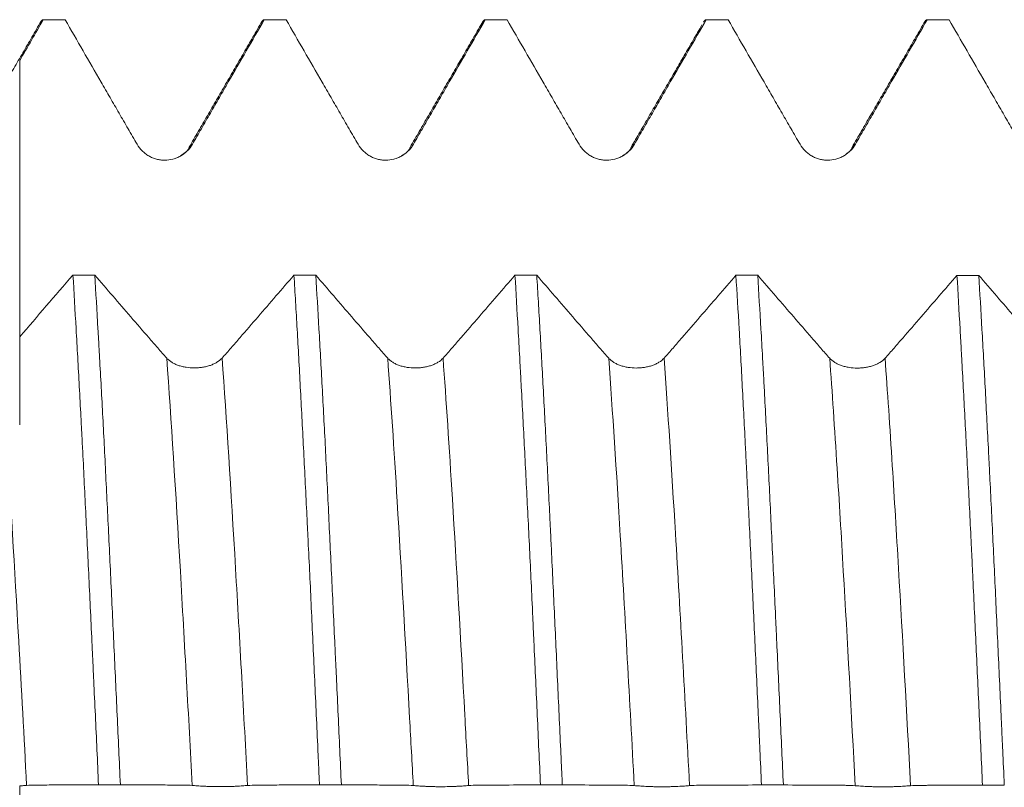
# Model space of a CAD drawing. Units: millimetres. Extents: x -47 to 84, y -82 to 28.
# Drawn here: x 43 to 51, y 0 to 6 of the extents above; entities that cross this region are included whole.
import ezdxf

# ---------------------------------------------------------------- set-up
doc = ezdxf.new("R2010")
doc.units = ezdxf.units.MM
doc.layers.add('1', color=4, linetype='Continuous')

msp = doc.modelspace()

# ---------------------------------------------------------------- linework, layer by layer
at = {"layer": '1', "lineweight": 18}
for points, degree in [([(43.1689, 6.0636), (42.8806, 5.5657), (42.5919, 5.0681)], 2), ([(42.9996, 5.7532), (43.0618, 5.8609), (43.124, 5.9687), (43.1863, 6.0765)], 3), ([(43.1653, 6.0574), (43.1723, 6.0695), (43.1793, 6.0758), (43.1863, 6.0765)], 3), ([(43.3592, 6.0765), (43.3016, 6.0765), (43.2439, 6.0765), (43.1863, 6.0765)], 3), ([(44.9187, 6.0635), (44.6306, 5.5659), (44.342, 5.0685)], 2), ([(44.9152, 6.0574), (44.9222, 6.0696), (44.9292, 6.0759), (44.9362, 6.0765)], 3), ([(45.1092, 6.0765), (45.0515, 6.0765), (44.9938, 6.0765), (44.9362, 6.0765)], 3), ([(46.6686, 6.0633), (46.3804, 5.5657), (46.0918, 5.0683)], 2), ([(46.665, 6.057), (46.6721, 6.0693), (46.6792, 6.0759), (46.6864, 6.0765)], 3), ([(46.8592, 6.0765), (46.8016, 6.0765), (46.744, 6.0765), (46.6864, 6.0765)], 3), ([(48.4027, 6.0357), (48.1225, 5.5519), (47.8418, 5.0682)], 2), ([(48.4151, 6.0571), (48.4222, 6.0694), (48.4293, 6.0759), (48.4364, 6.0765)], 3), ([(48.6093, 6.0765), (48.5517, 6.0765), (48.4941, 6.0765), (48.4364, 6.0765)], 3), ([(50.1689, 6.0637), (49.8806, 5.566), (49.592, 5.0685)], 2), ([(50.3591, 6.0765), (50.3015, 6.0765), (50.2439, 6.0765), (50.1863, 6.0765)], 3), ([(44.342, 5.0685), (44.3354, 5.0435), (44.3124, 5.0225), (44.275, 5.0008)], 3), ([(46.0918, 5.0683), (46.0854, 5.0429), (46.062, 5.0218), (46.0238, 4.9999)], 3), ([(47.8418, 5.0682), (47.8354, 5.043), (47.8121, 5.0219), (47.774, 5)], 3), ([(49.592, 5.0685), (49.5853, 5.0432), (49.5621, 5.0222), (49.5244, 5.0004)], 3), ([(44.1587, 4.9657), (44.1512, 4.9653), (44.1435, 4.9652), (44.1355, 4.9652)], 3), ([(45.913, 4.9658), (45.9033, 4.9653), (45.893, 4.9651), (45.8824, 4.9652)], 3), ([(47.6626, 4.9658), (47.6531, 4.9653), (47.6432, 4.9651), (47.6328, 4.9652)], 3), ([(49.4117, 4.9659), (49.4027, 4.9654), (49.3934, 4.9653), (49.3836, 4.9653)], 3), ([(43.4213, 4.0558), (43.2807, 3.8931), (43.1402, 3.7304), (42.9996, 3.5681)], 3), ([(43.4213, 4.0558), (43.4789, 4.0557), (43.5365, 4.0557), (43.5941, 4.0557)], 3), ([(45.1715, 4.0553), (45.229, 4.0552), (45.2866, 4.0552), (45.3441, 4.0552)], 3), ([(46.9215, 4.0548), (46.9791, 4.0547), (47.0368, 4.0547), (47.0944, 4.0547)], 3), ([(48.6713, 4.0543), (48.7289, 4.0542), (48.7865, 4.0542), (48.8441, 4.0542)], 3), ([(50.4216, 4.0538), (50.4792, 4.0537), (50.5368, 4.0537), (50.5944, 4.0537)], 3), ([(42.9996, 0.0143), (43.0107, 0.015), (43.0309, 0.0164), (43.0474, 0.0177), (43.0547, 0.0183)], 3), ([(43.7967, 0.0238), (43.7391, 0.0238), (43.6815, 0.0238), (43.6239, 0.0239)], 3), ([(45.547, 0.0231), (45.4892, 0.0232), (45.4314, 0.0232), (45.3736, 0.0232)], 3), ([(47.2967, 0.0225), (47.239, 0.0225), (47.1813, 0.0225), (47.1236, 0.0225)], 3), ([(49.0469, 0.0218), (48.9892, 0.0218), (48.9315, 0.0218), (48.8738, 0.0219)], 3), ([(50.7967, 0.0211), (50.739, 0.0212), (50.6814, 0.0212), (50.6237, 0.0212)], 3)]:
    msp.add_open_spline(points, degree=degree, dxfattribs=at)
for points, knots in [([(43.3592, 6.0765), (43.4541, 5.9122), (43.5728, 5.7068), (43.6915, 5.5015), (43.7389, 5.4194), (43.7627, 5.3784), (43.7983, 5.3168), (43.8102, 5.2962), (43.8339, 5.2552), (43.8458, 5.2346), (43.8814, 5.1731), (43.9052, 5.132), (43.929, 5.091)], [0, 0, 0, 0, 0.5, 0.625, 0.625, 0.75, 0.75, 0.8125, 0.8125, 0.875, 0.875, 1, 1, 1, 1]), ([(44.3672, 5.0911), (44.3909, 5.1322), (44.4146, 5.1733), (44.4501, 5.2348), (44.462, 5.2554), (44.4857, 5.2964), (44.4976, 5.3169), (44.5331, 5.3785), (44.5568, 5.4196), (44.6043, 5.5017), (44.7228, 5.707), (44.8414, 5.9122), (44.9362, 6.0765)], [0, 0, 0, 0, 0.125, 0.125, 0.1875, 0.1875, 0.25, 0.25, 0.375, 0.375, 0.5, 1, 1, 1, 1]), ([(45.1092, 6.0765), (45.2041, 5.9122), (45.3228, 5.7068), (45.4415, 5.5015), (45.489, 5.4193), (45.5127, 5.3783), (45.5483, 5.3167), (45.5602, 5.2961), (45.5839, 5.2551), (45.5958, 5.2345), (45.6314, 5.1729), (45.6552, 5.1319), (45.679, 5.0909)], [0, 0, 0, 0, 0.5, 0.625, 0.625, 0.75, 0.75, 0.8125, 0.8125, 0.875, 0.875, 1, 1, 1, 1]), ([(46.1173, 5.0909), (46.1409, 5.132), (46.1646, 5.1731), (46.2002, 5.2347), (46.2121, 5.2552), (46.2358, 5.2963), (46.2477, 5.3168), (46.2832, 5.3784), (46.307, 5.4195), (46.3544, 5.5016), (46.473, 5.7069), (46.5915, 5.9122), (46.6864, 6.0765)], [0, 0, 0, 0, 0.125, 0.125, 0.1875, 0.1875, 0.25, 0.25, 0.375, 0.375, 0.5, 1, 1, 1, 1]), ([(46.8592, 6.0765), (46.9541, 5.9122), (47.0728, 5.7068), (47.1915, 5.5015), (47.239, 5.4193), (47.2627, 5.3783), (47.2983, 5.3167), (47.3102, 5.2962), (47.334, 5.2551), (47.3458, 5.2346), (47.3815, 5.173), (47.4052, 5.1319), (47.429, 5.0909)], [0, 0, 0, 0, 0.5, 0.625, 0.625, 0.75, 0.75, 0.8125, 0.8125, 0.875, 0.875, 1, 1, 1, 1]), ([(47.8673, 5.091), (47.891, 5.132), (47.9147, 5.1731), (47.9502, 5.2347), (47.9621, 5.2552), (47.9858, 5.2963), (47.9977, 5.3168), (48.0333, 5.3784), (48.057, 5.4195), (48.1044, 5.5016), (48.223, 5.7069), (48.3416, 5.9122), (48.4364, 6.0765)], [0, 0, 0, 0, 0.125, 0.125, 0.1875, 0.1875, 0.25, 0.25, 0.375, 0.375, 0.5, 1, 1, 1, 1]), ([(48.6093, 6.0765), (48.7042, 5.9122), (48.8229, 5.7069), (48.9416, 5.5016), (48.989, 5.4194), (49.0128, 5.3784), (49.0484, 5.3168), (49.0603, 5.2963), (49.084, 5.2552), (49.0959, 5.2347), (49.1315, 5.1731), (49.1552, 5.1321), (49.1791, 5.0911)], [0, 0, 0, 0, 0.5, 0.625, 0.625, 0.75, 0.75, 0.8125, 0.8125, 0.875, 0.875, 1, 1, 1, 1]), ([(49.6173, 5.0912), (49.641, 5.1322), (49.6647, 5.1733), (49.7002, 5.2349), (49.7121, 5.2554), (49.7358, 5.2964), (49.7477, 5.317), (49.7832, 5.3785), (49.807, 5.4196), (49.8544, 5.5017), (49.9729, 5.707), (50.0915, 5.9122), (50.1863, 6.0765)], [0, 0, 0, 0, 0.125, 0.125, 0.1875, 0.1875, 0.25, 0.25, 0.375, 0.375, 0.5, 1, 1, 1, 1]), ([(50.1653, 6.0575), (50.166, 6.0587), (50.1666, 6.0597), (50.1694, 6.0641), (50.1715, 6.0669), (50.1779, 6.0737), (50.1821, 6.0761), (50.1863, 6.0765)], [0, 0, 0, 0, 0.093099, 0.093099, 0.3954, 0.3954, 1, 1, 1, 1]), ([(50.3591, 6.0765), (50.454, 5.9121), (50.5727, 5.7067), (50.6915, 5.5014), (50.739, 5.4192), (50.7627, 5.3782), (50.7984, 5.3166), (50.8102, 5.296), (50.834, 5.2549), (50.8458, 5.2344), (50.8815, 5.1728), (50.9053, 5.1318), (50.9291, 5.0907)], [0, 0, 0, 0, 0.5, 0.625, 0.625, 0.75, 0.75, 0.8125, 0.8125, 0.875, 0.875, 1, 1, 1, 1]), ([(42.9996, 5.7532), (42.9996, 5.6468), (42.9996, 5.4884), (42.9996, 5.2776), (42.9996, 5.0754), (42.9996, 4.8274), (42.9996, 4.5236), (42.9996, 4.1282), (42.9996, 3.6722), (42.9996, 3.3192), (42.9996, 3.1141), (42.9996, 2.9598), (42.9996, 2.848), (42.9996, 2.8862), (42.9996, 3.0633), (42.9996, 3.2743), (42.9996, 3.3982), (42.9996, 3.4944), (42.9996, 3.525), (42.9996, 3.5557)], [0, 0, 0, 0, 0.052773, 0.078452, 0.10413, 0.155486, 0.206842, 0.258198, 0.36091, 0.463622, 0.514978, 0.566334, 0.669046, 0.771758, 0.87447, 0.925826, 0.977182, 0.977182, 1, 1, 1, 1]), ([(43.929, 5.091), (43.9402, 5.0717), (43.9536, 5.0544), (43.977, 5.031), (43.9855, 5.0237), (44.003, 5.0103), (44.0213, 4.9981), (44.0411, 4.9884), (44.0616, 4.9799), (44.0721, 4.9763), (44.0934, 4.9706), (44.1041, 4.9684), (44.126, 4.9655), (44.1371, 4.9648), (44.1704, 4.9647), (44.1922, 4.9676), (44.2243, 4.9761), (44.2349, 4.9797), (44.2552, 4.9881), (44.2651, 4.9929), (44.2841, 5.0039), (44.2934, 5.0101), (44.311, 5.0236), (44.3276, 5.0381), (44.342, 5.0547), (44.3555, 5.0722), (44.3617, 5.0815), (44.3672, 5.0911)], [0, 0, 0, 0, 0.125, 0.125, 0.1875, 0.1875, 0.25, 0.3125, 0.3125, 0.375, 0.375, 0.4375, 0.4375, 0.5, 0.5, 0.625, 0.625, 0.6875, 0.6875, 0.75, 0.75, 0.8125, 0.8125, 0.875, 0.9375, 0.9375, 1, 1, 1, 1]), ([(45.679, 5.0909), (45.6902, 5.0716), (45.7036, 5.0542), (45.7271, 5.0309), (45.7355, 5.0236), (45.7531, 5.0101), (45.7714, 4.998), (45.7911, 4.9882), (45.8116, 4.9797), (45.8222, 4.9762), (45.8434, 4.9704), (45.8542, 4.9683), (45.876, 4.9654), (45.8871, 4.9646), (45.9204, 4.9646), (45.9422, 4.9674), (45.9743, 4.9759), (45.9849, 4.9795), (46.0053, 4.9879), (46.0151, 4.9928), (46.0342, 5.0037), (46.0434, 5.0099), (46.061, 5.0234), (46.0776, 5.038), (46.0921, 5.0545), (46.1055, 5.072), (46.1117, 5.0813), (46.1173, 5.0909)], [0, 0, 0, 0, 0.125, 0.125, 0.1875, 0.1875, 0.25, 0.3125, 0.3125, 0.375, 0.375, 0.4375, 0.4375, 0.5, 0.5, 0.625, 0.625, 0.6875, 0.6875, 0.75, 0.75, 0.8125, 0.8125, 0.875, 0.9375, 0.9375, 1, 1, 1, 1]), ([(47.429, 5.0909), (47.4402, 5.0716), (47.4537, 5.0543), (47.4771, 5.0309), (47.4855, 5.0236), (47.5031, 5.0102), (47.5214, 4.998), (47.5411, 4.9882), (47.5616, 4.9798), (47.5722, 4.9762), (47.5934, 4.9705), (47.6042, 4.9683), (47.626, 4.9654), (47.6372, 4.9646), (47.6704, 4.9646), (47.6922, 4.9674), (47.7243, 4.976), (47.7349, 4.9795), (47.7553, 4.9879), (47.7651, 4.9928), (47.7842, 5.0038), (47.7934, 5.0099), (47.8111, 5.0234), (47.8276, 5.038), (47.8421, 5.0545), (47.8555, 5.072), (47.8617, 5.0813), (47.8673, 5.091)], [0, 0, 0, 0, 0.125, 0.125, 0.1875, 0.1875, 0.25, 0.3125, 0.3125, 0.375, 0.375, 0.4375, 0.4375, 0.5, 0.5, 0.625, 0.625, 0.6875, 0.6875, 0.75, 0.75, 0.8125, 0.8125, 0.875, 0.9375, 0.9375, 1, 1, 1, 1]), ([(49.1791, 5.0911), (49.1903, 5.0718), (49.2037, 5.0544), (49.2271, 5.0311), (49.2355, 5.0237), (49.2531, 5.0103), (49.2714, 4.9982), (49.2912, 4.9884), (49.3117, 4.9799), (49.3222, 4.9763), (49.3435, 4.9706), (49.3542, 4.9685), (49.3761, 4.9656), (49.3872, 4.9648), (49.4205, 4.9648), (49.4423, 4.9676), (49.4744, 4.9761), (49.485, 4.9797), (49.5053, 4.9881), (49.5152, 4.993), (49.5342, 5.004), (49.5435, 5.0101), (49.5611, 5.0236), (49.5776, 5.0382), (49.5921, 5.0547), (49.6056, 5.0722), (49.6118, 5.0815), (49.6173, 5.0912)], [0, 0, 0, 0, 0.125, 0.125, 0.1875, 0.1875, 0.25, 0.3125, 0.3125, 0.375, 0.375, 0.4375, 0.4375, 0.5, 0.5, 0.625, 0.625, 0.6875, 0.6875, 0.75, 0.75, 0.8125, 0.8125, 0.875, 0.9375, 0.9375, 1, 1, 1, 1]), ([(43.4213, 4.0558), (43.4297, 3.9189), (43.4381, 3.777), (43.4549, 3.4832), (43.4633, 3.3312), (43.476, 3.0956), (43.4802, 3.0158), (43.4866, 2.8941), (43.4887, 2.8531), (43.493, 2.7708), (43.4951, 2.7295), (43.5057, 2.5221), (43.5141, 2.3535), (43.5309, 2.0111), (43.5392, 1.8373), (43.556, 1.4845), (43.5644, 1.3056), (43.5751, 1.0786), (43.5772, 1.033), (43.5815, 0.9416), (43.5837, 0.8956), (43.5901, 0.7578), (43.5944, 0.6659), (43.6071, 0.3906), (43.6155, 0.2071), (43.6239, 0.0239)], [0, 0, 0, 0, 0.125, 0.125, 0.25, 0.25, 0.3125, 0.3125, 0.34375, 0.34375, 0.375, 0.375, 0.5, 0.5, 0.625, 0.625, 0.75, 0.75, 0.78125, 0.78125, 0.8125, 0.8125, 0.875, 0.875, 1, 1, 1, 1]), ([(44.1638, 3.3991), (44.152, 3.4121), (44.1401, 3.4254), (44.1164, 3.4523), (44.1045, 3.466), (44.0689, 3.5071), (43.9977, 3.5892), (43.8315, 3.7811), (43.6891, 3.9458), (43.5941, 4.0557)], [0, 0, 0, 0, 0.0625, 0.0625, 0.125, 0.125, 0.25, 0.5, 1, 1, 1, 1]), ([(43.7967, 0.0238), (43.7883, 0.208), (43.7798, 0.3912), (43.763, 0.756), (43.7546, 0.9375), (43.7377, 1.2986), (43.7293, 1.4783), (43.7123, 1.8359), (43.704, 2.011), (43.6872, 2.3539), (43.6705, 2.6897), (43.6536, 3.0112), (43.6408, 3.2469), (43.6366, 3.3246), (43.6302, 3.4397), (43.6281, 3.4779), (43.6238, 3.5536), (43.6131, 3.7411), (43.6025, 3.9191), (43.5941, 4.0557)], [0, 0, 0, 0, 0.125, 0.125, 0.25, 0.25, 0.375, 0.375, 0.5, 0.5, 0.625, 0.75, 0.75, 0.8125, 0.8125, 0.84375, 0.84375, 0.875, 1, 1, 1, 1]), ([(45.1715, 4.0553), (45.0766, 3.9455), (44.9343, 3.7808), (44.7682, 3.589), (44.6971, 3.5069), (44.6615, 3.4658), (44.6496, 3.4521), (44.6259, 3.4253), (44.614, 3.412), (44.6021, 3.399)], [0, 0, 0, 0, 0.5, 0.75, 0.875, 0.875, 0.9375, 0.9375, 1, 1, 1, 1]), ([(45.1715, 4.0553), (45.1736, 4.0209), (45.1757, 3.9861), (45.1799, 3.9158), (45.182, 3.8802), (45.1884, 3.7724), (45.1926, 3.6995), (45.2052, 3.4776), (45.2219, 3.1733), (45.2387, 2.8525), (45.2555, 2.5235), (45.2639, 2.3549), (45.2746, 2.1387), (45.2768, 2.0952), (45.281, 2.0079), (45.2874, 1.8767), (45.2938, 1.7446), (45.3065, 1.4793), (45.3148, 1.3008), (45.3315, 0.941), (45.3399, 0.7595), (45.3525, 0.4851), (45.3567, 0.3932), (45.3631, 0.2549), (45.3652, 0.2086), (45.3694, 0.116), (45.3715, 0.0695), (45.3736, 0.0232)], [0, 0, 0, 0, 0.03125, 0.03125, 0.0625, 0.0625, 0.125, 0.125, 0.25, 0.375, 0.375, 0.5, 0.5, 0.53125, 0.53125, 0.5625, 0.625, 0.625, 0.75, 0.75, 0.875, 0.875, 0.9375, 0.9375, 0.96875, 0.96875, 1, 1, 1, 1]), ([(45.9139, 3.3986), (45.902, 3.4117), (45.8902, 3.4249), (45.8665, 3.4518), (45.8546, 3.4655), (45.819, 3.5066), (45.7477, 3.5887), (45.5815, 3.7806), (45.4391, 3.9454), (45.3441, 4.0552)], [0, 0, 0, 0, 0.0625, 0.0625, 0.125, 0.125, 0.25, 0.5, 1, 1, 1, 1]), ([(45.547, 0.0231), (45.5386, 0.2064), (45.5302, 0.3899), (45.5174, 0.6655), (45.5131, 0.7574), (45.5066, 0.8953), (45.5045, 0.9412), (45.5001, 1.0326), (45.498, 1.0781), (45.4872, 1.305), (45.4702, 1.6627), (45.4536, 2.0103), (45.4371, 2.3528), (45.4289, 2.5215), (45.4163, 2.7707), (45.412, 2.8532), (45.4035, 3.0153), (45.3992, 3.0951), (45.3865, 3.3306), (45.3694, 3.6345), (45.3526, 3.9183), (45.3441, 4.0552)], [0, 0, 0, 0, 0.125, 0.125, 0.1875, 0.1875, 0.21875, 0.21875, 0.25, 0.25, 0.375, 0.5, 0.5, 0.625, 0.625, 0.6875, 0.6875, 0.75, 0.75, 0.875, 1, 1, 1, 1]), ([(46.9215, 4.0548), (46.8266, 3.945), (46.6844, 3.7803), (46.5183, 3.5885), (46.4471, 3.5064), (46.4115, 3.4654), (46.3997, 3.4517), (46.3759, 3.4248), (46.364, 3.4116), (46.3521, 3.3986)], [0, 0, 0, 0, 0.5, 0.75, 0.875, 0.875, 0.9375, 0.9375, 1, 1, 1, 1]), ([(46.9215, 4.0548), (46.9299, 3.9183), (46.9382, 3.7764), (46.9507, 3.5551), (46.957, 3.4424), (46.9633, 3.3265), (46.9675, 3.2486), (46.9696, 3.2092), (46.9801, 3.0112), (46.9886, 2.8496), (47.0056, 2.5201), (47.0228, 2.1843), (47.0398, 1.836), (47.0524, 1.5699), (47.0566, 1.4805), (47.0629, 1.345), (47.065, 1.2996), (47.0691, 1.2089), (47.0712, 1.1635), (47.0816, 0.9363), (47.0899, 0.7541), (47.1066, 0.3889), (47.1151, 0.2059), (47.1236, 0.0225)], [0, 0, 0, 0, 0.125, 0.125, 0.1875, 0.21875, 0.21875, 0.25, 0.25, 0.375, 0.375, 0.5, 0.625, 0.625, 0.6875, 0.6875, 0.71875, 0.71875, 0.75, 0.75, 0.875, 0.875, 1, 1, 1, 1]), ([(47.6639, 3.3985), (47.6521, 3.4115), (47.6402, 3.4247), (47.6165, 3.4516), (47.6046, 3.4653), (47.569, 3.5064), (47.4978, 3.5885), (47.3317, 3.7803), (47.1893, 3.9449), (47.0944, 4.0547)], [0, 0, 0, 0, 0.0625, 0.0625, 0.125, 0.125, 0.25, 0.5, 1, 1, 1, 1]), ([(47.2967, 0.0225), (47.2945, 0.0688), (47.2924, 0.1153), (47.2881, 0.2078), (47.2817, 0.3464), (47.2754, 0.4841), (47.2628, 0.7584), (47.2461, 1.1213), (47.2295, 1.4782), (47.2169, 1.7437), (47.2127, 1.8319), (47.2064, 1.9635), (47.2043, 2.0073), (47.2, 2.0946), (47.1979, 2.1381), (47.1873, 2.3541), (47.1788, 2.5227), (47.1617, 2.8516), (47.1447, 3.1724), (47.1279, 3.4768), (47.1154, 3.6989), (47.1112, 3.7719), (47.1028, 3.9157), (47.0986, 3.986), (47.0944, 4.0547)], [0, 0, 0, 0, 0.03125, 0.03125, 0.0625, 0.125, 0.125, 0.25, 0.375, 0.375, 0.4375, 0.4375, 0.46875, 0.46875, 0.5, 0.5, 0.625, 0.625, 0.75, 0.875, 0.875, 0.9375, 0.9375, 1, 1, 1, 1]), ([(48.6713, 4.0543), (48.5765, 3.9445), (48.4342, 3.78), (48.2683, 3.5883), (48.1971, 3.5062), (48.1615, 3.4652), (48.1497, 3.4515), (48.1259, 3.4246), (48.1141, 3.4114), (48.1022, 3.3984)], [0, 0, 0, 0, 0.5, 0.75, 0.875, 0.875, 0.9375, 0.9375, 1, 1, 1, 1]), ([(48.6713, 4.0543), (48.6799, 3.9165), (48.6884, 3.7741), (48.7054, 3.4799), (48.7221, 3.1764), (48.7387, 2.8545), (48.7491, 2.6473), (48.7512, 2.6056), (48.7554, 2.5216), (48.7575, 2.4792), (48.7639, 2.3518), (48.7681, 2.2663), (48.7808, 2.0082), (48.7977, 1.6599), (48.8147, 1.3033), (48.8316, 0.9425), (48.8401, 0.76), (48.8507, 0.5292), (48.8528, 0.4829), (48.857, 0.3905), (48.8633, 0.2519), (48.8696, 0.1138), (48.8738, 0.0219)], [0, 0, 0, 0, 0.125, 0.125, 0.25, 0.375, 0.375, 0.40625, 0.40625, 0.4375, 0.4375, 0.5, 0.5, 0.625, 0.75, 0.75, 0.875, 0.875, 0.90625, 0.90625, 0.9375, 1, 1, 1, 1]), ([(49.4139, 3.3977), (49.4021, 3.4108), (49.3903, 3.424), (49.3665, 3.4509), (49.3547, 3.4646), (49.319, 3.5057), (49.2478, 3.5878), (49.0815, 3.7797), (48.9391, 3.9444), (48.8441, 4.0542)], [0, 0, 0, 0, 0.0625, 0.0625, 0.125, 0.125, 0.25, 0.5, 1, 1, 1, 1]), ([(49.0469, 0.0218), (49.0385, 0.2052), (49.0301, 0.3882), (49.0133, 0.7534), (49.0048, 0.9357), (48.9942, 1.163), (48.9921, 1.2085), (48.9878, 1.2993), (48.9856, 1.3447), (48.9793, 1.48), (48.975, 1.5694), (48.9623, 1.8353), (48.9538, 2.0094), (48.9371, 2.3515), (48.9287, 2.5194), (48.9121, 2.8491), (48.9037, 3.0109), (48.893, 3.209), (48.8908, 3.2483), (48.8865, 3.3262), (48.8801, 3.442), (48.8737, 3.5546), (48.8609, 3.7758), (48.8525, 3.9177), (48.8441, 4.0542)], [0, 0, 0, 0, 0.125, 0.125, 0.25, 0.25, 0.28125, 0.28125, 0.3125, 0.3125, 0.375, 0.375, 0.5, 0.5, 0.625, 0.625, 0.75, 0.75, 0.78125, 0.78125, 0.8125, 0.875, 0.875, 1, 1, 1, 1]), ([(50.4216, 4.0538), (50.3267, 3.944), (50.1844, 3.7794), (50.0184, 3.5876), (49.9472, 3.5055), (49.9116, 3.4645), (49.8997, 3.4508), (49.876, 3.4239), (49.8641, 3.4107), (49.8522, 3.3977)], [0, 0, 0, 0, 0.5, 0.75, 0.875, 0.875, 0.9375, 0.9375, 1, 1, 1, 1]), ([(50.4216, 4.0538), (50.43, 3.917), (50.4384, 3.7743), (50.4489, 3.5883), (50.451, 3.5507), (50.4552, 3.475), (50.4615, 3.3608), (50.4678, 3.2445), (50.4803, 3.009), (50.4888, 2.8483), (50.5058, 2.5197), (50.5143, 2.3517), (50.5269, 2.0942), (50.5332, 1.964), (50.5396, 1.8318), (50.5438, 1.7431), (50.5459, 1.6985), (50.5565, 1.4755), (50.5649, 1.2961), (50.5817, 0.9353), (50.5985, 0.5724), (50.6153, 0.2056), (50.6237, 0.0212)], [0, 0, 0, 0, 0.125, 0.125, 0.15625, 0.15625, 0.1875, 0.25, 0.25, 0.375, 0.375, 0.5, 0.5, 0.5625, 0.59375, 0.59375, 0.625, 0.625, 0.75, 0.75, 0.875, 1, 1, 1, 1]), ([(51.1639, 3.3976), (51.1521, 3.4106), (51.1403, 3.4239), (51.1166, 3.4507), (51.1047, 3.4644), (51.0691, 3.5055), (50.9979, 3.5876), (50.8317, 3.7793), (50.6893, 3.9439), (50.5944, 4.0537)], [0, 0, 0, 0, 0.0625, 0.0625, 0.125, 0.125, 0.25, 0.5, 1, 1, 1, 1]), ([(50.7967, 0.0211), (50.7924, 0.1131), (50.7882, 0.2052), (50.7818, 0.3437), (50.7797, 0.3899), (50.7754, 0.4825), (50.7733, 0.5288), (50.7627, 0.7594), (50.7543, 0.9417), (50.7376, 1.3024), (50.7293, 1.4807), (50.7126, 1.8332), (50.7042, 2.0074), (50.6915, 2.2657), (50.6873, 2.3512), (50.6809, 2.4787), (50.6787, 2.5211), (50.6745, 2.605), (50.6723, 2.6467), (50.6617, 2.8537), (50.6448, 3.1755), (50.6197, 3.6307), (50.6029, 3.9159), (50.5944, 4.0537)], [0, 0, 0, 0, 0.0625, 0.0625, 0.09375, 0.09375, 0.125, 0.125, 0.25, 0.25, 0.375, 0.375, 0.5, 0.5, 0.5625, 0.5625, 0.59375, 0.59375, 0.625, 0.625, 0.75, 0.875, 1, 1, 1, 1]), ([(44.6021, 3.399), (44.5909, 3.3868), (44.5775, 3.3759), (44.554, 3.3615), (44.5456, 3.357), (44.5281, 3.3488), (44.5098, 3.3414), (44.49, 3.3355), (44.4695, 3.3304), (44.459, 3.3283), (44.4377, 3.3249), (44.4269, 3.3236), (44.4051, 3.3219), (44.394, 3.3214), (44.3607, 3.3214), (44.3389, 3.3231), (44.3068, 3.3282), (44.2962, 3.3303), (44.2759, 3.3354), (44.266, 3.3383), (44.2469, 3.3449), (44.2377, 3.3487), (44.2201, 3.3569), (44.2035, 3.3659), (44.189, 3.3761), (44.1756, 3.3871), (44.1694, 3.393), (44.1638, 3.3991)], [0, 0, 0, 0, 0.125, 0.125, 0.1875, 0.1875, 0.25, 0.3125, 0.3125, 0.375, 0.375, 0.4375, 0.4375, 0.5, 0.5, 0.625, 0.625, 0.6875, 0.6875, 0.75, 0.75, 0.8125, 0.8125, 0.875, 0.9375, 0.9375, 1, 1, 1, 1]), ([(46.3521, 3.3986), (46.341, 3.3864), (46.3275, 3.3755), (46.3041, 3.3611), (46.2957, 3.3566), (46.2781, 3.3484), (46.2598, 3.341), (46.2401, 3.3351), (46.2196, 3.33), (46.209, 3.3278), (46.1878, 3.3244), (46.177, 3.3232), (46.1552, 3.3214), (46.144, 3.321), (46.1108, 3.3209), (46.089, 3.3226), (46.0569, 3.3277), (46.0463, 3.3299), (46.0259, 3.3349), (46.0161, 3.3378), (45.997, 3.3445), (45.9878, 3.3482), (45.9701, 3.3565), (45.9536, 3.3654), (45.9391, 3.3757), (45.9256, 3.3866), (45.9194, 3.3925), (45.9139, 3.3986)], [0, 0, 0, 0, 0.125, 0.125, 0.1875, 0.1875, 0.25, 0.3125, 0.3125, 0.375, 0.375, 0.4375, 0.4375, 0.5, 0.5, 0.625, 0.625, 0.6875, 0.6875, 0.75, 0.75, 0.8125, 0.8125, 0.875, 0.9375, 0.9375, 1, 1, 1, 1]), ([(48.1022, 3.3984), (48.091, 3.3862), (48.0776, 3.3753), (48.0541, 3.3609), (48.0457, 3.3564), (48.0282, 3.3482), (48.0099, 3.3408), (47.9901, 3.3349), (47.9696, 3.3298), (47.9591, 3.3277), (47.9378, 3.3243), (47.927, 3.323), (47.9052, 3.3212), (47.8941, 3.3208), (47.8608, 3.3208), (47.839, 3.3224), (47.8069, 3.3275), (47.7963, 3.3297), (47.7759, 3.3347), (47.7661, 3.3377), (47.747, 3.3443), (47.7378, 3.348), (47.7202, 3.3563), (47.7036, 3.3652), (47.6891, 3.3755), (47.6757, 3.3865), (47.6695, 3.3923), (47.6639, 3.3985)], [0, 0, 0, 0, 0.125, 0.125, 0.1875, 0.1875, 0.25, 0.3125, 0.3125, 0.375, 0.375, 0.4375, 0.4375, 0.5, 0.5, 0.625, 0.625, 0.6875, 0.6875, 0.75, 0.75, 0.8125, 0.8125, 0.875, 0.9375, 0.9375, 1, 1, 1, 1]), ([(49.8522, 3.3977), (49.841, 3.3855), (49.8276, 3.3746), (49.8042, 3.3602), (49.7958, 3.3557), (49.7782, 3.3475), (49.7599, 3.3401), (49.7402, 3.3342), (49.7197, 3.3291), (49.7091, 3.327), (49.6879, 3.3236), (49.6771, 3.3223), (49.6553, 3.3206), (49.6441, 3.3201), (49.6108, 3.3201), (49.5891, 3.3218), (49.557, 3.3269), (49.5464, 3.329), (49.526, 3.334), (49.5161, 3.337), (49.4971, 3.3436), (49.4879, 3.3473), (49.4702, 3.3556), (49.4536, 3.3645), (49.4392, 3.3748), (49.4257, 3.3858), (49.4195, 3.3916), (49.4139, 3.3977)], [0, 0, 0, 0, 0.125, 0.125, 0.1875, 0.1875, 0.25, 0.3125, 0.3125, 0.375, 0.375, 0.4375, 0.4375, 0.5, 0.5, 0.625, 0.625, 0.6875, 0.6875, 0.75, 0.75, 0.8125, 0.8125, 0.875, 0.9375, 0.9375, 1, 1, 1, 1]), ([(42.9996, 0.0143), (42.9996, 0.0093), (42.9996, -0.0105), (42.9996, -0.0726), (42.9996, -0.2216), (42.9996, -0.5117), (42.9996, -0.908), (42.9996, -1.2578), (42.9996, -1.6177), (42.9996, -2.1284), (42.9996, -2.7743), (42.9996, -3.2802), (42.9996, -3.5702), (42.9996, -3.6752), (42.9996, -3.6976)], [0, 0, 0, 0, 0.041501, 0.104243, 0.166984, 0.292468, 0.417951, 0.480693, 0.543434, 0.668918, 0.794401, 0.919885, 0.982626, 1, 1, 1, 1]), ([(43.0547, 0.0183), (43.0784, 0.0202), (43.1021, 0.0208), (43.1376, 0.0211), (43.1495, 0.0211), (43.1732, 0.0212), (43.1851, 0.0213), (43.2207, 0.0215), (43.2444, 0.0218), (43.2918, 0.0222), (43.4104, 0.023), (43.529, 0.0235), (43.6239, 0.0239)], [0, 0, 0, 0, 0.125, 0.125, 0.1875, 0.1875, 0.25, 0.25, 0.375, 0.375, 0.5, 1, 1, 1, 1]), ([(43.7967, 0.0238), (43.8916, 0.0234), (44.0103, 0.0228), (44.129, 0.0219), (44.1764, 0.0215), (44.2002, 0.0212), (44.2358, 0.0209), (44.2477, 0.0209), (44.2714, 0.0208), (44.2833, 0.0207), (44.3189, 0.0204), (44.3426, 0.0198), (44.3665, 0.0179)], [0, 0, 0, 0, 0.5, 0.625, 0.625, 0.75, 0.75, 0.8125, 0.8125, 0.875, 0.875, 1, 1, 1, 1]), ([(44.3665, 0.0179), (44.3776, 0.017), (44.3911, 0.0159), (44.4145, 0.0143), (44.4229, 0.0138), (44.4405, 0.0127), (44.4588, 0.0117), (44.4786, 0.0108), (44.4991, 0.01), (44.5096, 0.0097), (44.5309, 0.0091), (44.5416, 0.0089), (44.5635, 0.0086), (44.5746, 0.0085), (44.6079, 0.0085), (44.6297, 0.0088), (44.6618, 0.0096), (44.6724, 0.0099), (44.6927, 0.0107), (44.7026, 0.0112), (44.7216, 0.0121), (44.7308, 0.0126), (44.7485, 0.0137), (44.765, 0.0148), (44.7795, 0.0158), (44.793, 0.0168), (44.7992, 0.0173), (44.8047, 0.0177)], [0, 0, 0, 0, 0.125, 0.125, 0.1875, 0.1875, 0.25, 0.3125, 0.3125, 0.375, 0.375, 0.4375, 0.4375, 0.5, 0.5, 0.625, 0.625, 0.6875, 0.6875, 0.75, 0.75, 0.8125, 0.8125, 0.875, 0.9375, 0.9375, 1, 1, 1, 1]), ([(44.8047, 0.0177), (44.8284, 0.0196), (44.8521, 0.0202), (44.8876, 0.0205), (44.8995, 0.0206), (44.9232, 0.0206), (44.9351, 0.0207), (44.9706, 0.0209), (44.9943, 0.0212), (45.0417, 0.0216), (45.1603, 0.0224), (45.2788, 0.0228), (45.3736, 0.0232)], [0, 0, 0, 0, 0.125, 0.125, 0.1875, 0.1875, 0.25, 0.25, 0.375, 0.375, 0.5, 1, 1, 1, 1]), ([(45.547, 0.0231), (45.6418, 0.0227), (45.7604, 0.0222), (45.8791, 0.0213), (45.9266, 0.0209), (45.9503, 0.0206), (45.9859, 0.0203), (45.9978, 0.0203), (46.0215, 0.0202), (46.0334, 0.0202), (46.069, 0.0198), (46.0927, 0.0192), (46.1165, 0.0173)], [0, 0, 0, 0, 0.5, 0.625, 0.625, 0.75, 0.75, 0.8125, 0.8125, 0.875, 0.875, 1, 1, 1, 1]), ([(46.1165, 0.0173), (46.1277, 0.0164), (46.1411, 0.0154), (46.1646, 0.0138), (46.173, 0.0132), (46.1906, 0.0122), (46.2089, 0.0112), (46.2286, 0.0103), (46.2491, 0.0095), (46.2597, 0.0091), (46.2809, 0.0086), (46.2917, 0.0083), (46.3135, 0.008), (46.3247, 0.008), (46.3579, 0.008), (46.3797, 0.0082), (46.4118, 0.0091), (46.4224, 0.0094), (46.4428, 0.0102), (46.4526, 0.0106), (46.4717, 0.0116), (46.4809, 0.0121), (46.4985, 0.0131), (46.5151, 0.0142), (46.5296, 0.0153), (46.543, 0.0163), (46.5492, 0.0168), (46.5548, 0.0172)], [0, 0, 0, 0, 0.125, 0.125, 0.1875, 0.1875, 0.25, 0.3125, 0.3125, 0.375, 0.375, 0.4375, 0.4375, 0.5, 0.5, 0.625, 0.625, 0.6875, 0.6875, 0.75, 0.75, 0.8125, 0.8125, 0.875, 0.9375, 0.9375, 1, 1, 1, 1]), ([(46.5548, 0.0172), (46.5784, 0.0191), (46.6021, 0.0197), (46.6377, 0.02), (46.6495, 0.02), (46.6732, 0.02), (46.6851, 0.0201), (46.7206, 0.0204), (46.7443, 0.0206), (46.7917, 0.021), (46.9103, 0.0218), (47.0288, 0.0222), (47.1236, 0.0225)], [0, 0, 0, 0, 0.125, 0.125, 0.1875, 0.1875, 0.25, 0.25, 0.375, 0.375, 0.5, 1, 1, 1, 1]), ([(47.2967, 0.0225), (47.3916, 0.0221), (47.5103, 0.0216), (47.629, 0.0207), (47.6765, 0.0203), (47.7002, 0.02), (47.7358, 0.0198), (47.7477, 0.0197), (47.7715, 0.0196), (47.7833, 0.0196), (47.819, 0.0193), (47.8427, 0.0186), (47.8665, 0.0167)], [0, 0, 0, 0, 0.5, 0.625, 0.625, 0.75, 0.75, 0.8125, 0.8125, 0.875, 0.875, 1, 1, 1, 1]), ([(47.8665, 0.0167), (47.8777, 0.0159), (47.8912, 0.0148), (47.9146, 0.0132), (47.923, 0.0127), (47.9406, 0.0116), (47.9589, 0.0106), (47.9786, 0.0097), (47.9992, 0.0089), (48.0097, 0.0085), (48.0309, 0.008), (48.0417, 0.0078), (48.0636, 0.0075), (48.0747, 0.0074), (48.108, 0.0074), (48.1298, 0.0077), (48.1618, 0.0085), (48.1724, 0.0088), (48.1928, 0.0096), (48.2027, 0.01), (48.2217, 0.011), (48.2309, 0.0115), (48.2486, 0.0126), (48.2651, 0.0136), (48.2796, 0.0147), (48.293, 0.0157), (48.2992, 0.0162), (48.3048, 0.0166)], [0, 0, 0, 0, 0.125, 0.125, 0.1875, 0.1875, 0.25, 0.3125, 0.3125, 0.375, 0.375, 0.4375, 0.4375, 0.5, 0.5, 0.625, 0.625, 0.6875, 0.6875, 0.75, 0.75, 0.8125, 0.8125, 0.875, 0.9375, 0.9375, 1, 1, 1, 1]), ([(48.3048, 0.0166), (48.3284, 0.0185), (48.3521, 0.0191), (48.3877, 0.0194), (48.3996, 0.0194), (48.4233, 0.0195), (48.4352, 0.0195), (48.4707, 0.0198), (48.4944, 0.02), (48.5419, 0.0203), (48.6604, 0.0212), (48.779, 0.0215), (48.8738, 0.0219)], [0, 0, 0, 0, 0.125, 0.125, 0.1875, 0.1875, 0.25, 0.25, 0.375, 0.375, 0.5, 1, 1, 1, 1]), ([(49.0469, 0.0218), (49.1418, 0.0214), (49.2604, 0.0209), (49.3791, 0.0201), (49.4266, 0.0197), (49.4503, 0.0194), (49.4859, 0.0192), (49.4978, 0.0191), (49.5215, 0.019), (49.5334, 0.019), (49.569, 0.0187), (49.5928, 0.0181), (49.6166, 0.0162)], [0, 0, 0, 0, 0.5, 0.625, 0.625, 0.75, 0.75, 0.8125, 0.8125, 0.875, 0.875, 1, 1, 1, 1]), ([(49.6166, 0.0162), (49.6278, 0.0153), (49.6412, 0.0143), (49.6647, 0.0127), (49.6731, 0.0121), (49.6906, 0.0111), (49.7089, 0.0101), (49.7287, 0.0092), (49.7492, 0.0084), (49.7597, 0.008), (49.781, 0.0075), (49.7918, 0.0072), (49.8136, 0.0069), (49.8247, 0.0069), (49.858, 0.0068), (49.8798, 0.0071), (49.9119, 0.008), (49.9225, 0.0083), (49.9429, 0.0091), (49.9527, 0.0095), (49.9718, 0.0105), (49.981, 0.011), (49.9986, 0.012), (50.0152, 0.0131), (50.0297, 0.0141), (50.0431, 0.0151), (50.0493, 0.0156), (50.0549, 0.0161)], [0, 0, 0, 0, 0.125, 0.125, 0.1875, 0.1875, 0.25, 0.3125, 0.3125, 0.375, 0.375, 0.4375, 0.4375, 0.5, 0.5, 0.625, 0.625, 0.6875, 0.6875, 0.75, 0.75, 0.8125, 0.8125, 0.875, 0.9375, 0.9375, 1, 1, 1, 1]), ([(50.0549, 0.0161), (50.0785, 0.0179), (50.1022, 0.0185), (50.1378, 0.0188), (50.1496, 0.0188), (50.1733, 0.0189), (50.1852, 0.0189), (50.2207, 0.0192), (50.2445, 0.0194), (50.2919, 0.0197), (50.4104, 0.0205), (50.5289, 0.0209), (50.6237, 0.0212)], [0, 0, 0, 0, 0.125, 0.125, 0.1875, 0.1875, 0.25, 0.25, 0.375, 0.375, 0.5, 1, 1, 1, 1])]:
    msp.add_open_spline(points, degree=3, knots=knots, dxfattribs=at)
at = {"layer": '1', "lineweight": 13}
msp.add_open_spline([(44.3672, 5.0911), (44.3589, 5.0906), (44.3506, 5.0832), (44.3423, 5.069)], degree=3, dxfattribs=at)
for points, knots in [([(47.8673, 5.091), (47.8612, 5.0906), (47.8533, 5.0854), (47.8453, 5.074), (47.8434, 5.0709)], [0, 0, 0, 0, 0.762127, 1, 1, 1, 1]), ([(49.6173, 5.0912), (49.6167, 5.0911), (49.6086, 5.0901), (49.6006, 5.0827), (49.5932, 5.0705)], [0, 0, 0, 0, 0.07819, 1, 1, 1, 1]), ([(43.0547, 0.0183), (43.0338, 0.3999), (42.9807, 1.3712), (42.9131, 2.5252), (42.866, 3.2105), (42.8521, 3.3996)], [0, 0, 0, 0, 0.317095, 0.800409, 1, 1, 1, 1]), ([(44.3665, 0.0179), (44.3513, 0.2949), (44.3196, 0.8738), (44.251, 2.0942), (44.1993, 2.9159), (44.1638, 3.3991)], [0, 0, 0, 0, 0.220768, 0.459491, 1, 1, 1, 1]), ([(44.8047, 0.0177), (44.7892, 0.3021), (44.7571, 0.8887), (44.6884, 2.1073), (44.6372, 2.9213), (44.6021, 3.399)], [0, 0, 0, 0, 0.226784, 0.46556, 1, 1, 1, 1]), ([(46.1165, 0.0173), (46.1068, 0.1951), (46.0645, 0.9679), (45.9958, 2.1923), (45.9386, 3.0617), (45.9139, 3.3986)], [0, 0, 0, 0, 0.143856, 0.624065, 1, 1, 1, 1]), ([(46.5548, 0.0172), (46.5446, 0.2024), (46.5019, 0.9826), (46.4333, 2.2052), (46.3765, 3.067), (46.3521, 3.3986)], [0, 0, 0, 0, 0.14994, 0.630218, 1, 1, 1, 1]), ([(47.8665, 0.0167), (47.8299, 0.6875), (47.763, 1.91), (47.6945, 2.982), (47.6639, 3.3985)], [0, 0, 0, 0, 0.552313, 1, 1, 1, 1]), ([(48.3048, 0.0166), (48.2677, 0.6947), (48.2008, 1.9173), (48.1323, 2.9875), (48.1022, 3.3984)], [0, 0, 0, 0, 0.55838, 1, 1, 1, 1]), ([(49.6166, 0.0162), (49.5853, 0.5877), (49.5379, 1.4526), (49.4693, 2.5986), (49.4334, 3.1329), (49.4139, 3.3977)], [0, 0, 0, 0, 0.471773, 0.711113, 1, 1, 1, 1]), ([(50.0549, 0.0161), (50.0232, 0.595), (49.9754, 1.4672), (49.9068, 2.611), (49.8713, 3.1383), (49.8522, 3.3977)], [0, 0, 0, 0, 0.477893, 0.717215, 1, 1, 1, 1])]:
    msp.add_open_spline(points, degree=3, knots=knots, dxfattribs=at)

doc.saveas('drawing.dxf')
